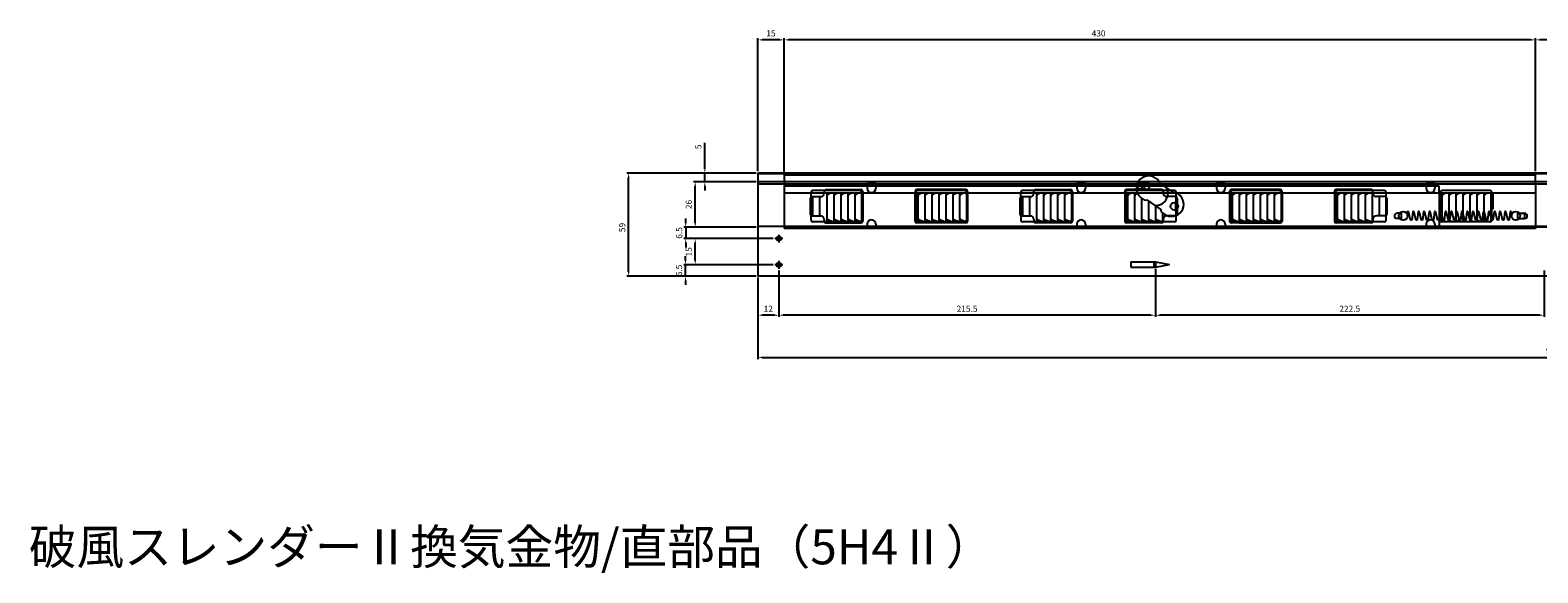
# Model space of a CAD drawing. Units: millimetres. Extents: x 47 to 2899, y -1651 to 1671.
# Drawn here: x 47 to 910, y -198 to 113 of the extents above; entities that cross this region are included whole.
import ezdxf

# ---------------------------------------------------------------- set-up
doc = ezdxf.new("R2010")
doc.units = ezdxf.units.MM
doc.layers.add('AM_5', color=3, linetype='Continuous', lineweight=25)
doc.styles.add('2014++', font='simplex.shx', dxfattribs={"width": 0.8, "bigfont": 'bigfont.shx'})
doc.styles.get("Standard").update_dxf_attribs({"font": 'ISOCP.SHX', "bigfont": 'EXTFONT.SHX'})
doc.dimstyles.new('AM_ISO$0', dxfattribs={"dimtxt": 3.5, "dimasz": 2.5, "dimexe": 1, "dimexo": 1, "dimgap": 1.5, "dimtad": 1, "dimdsep": 46, "dimtxsty": 'STANDARD', "dimcen": 0, "dimclrd": 256, "dimclre": 256, "dimclrt": 2, "dimadec": 0, "dimazin": 2, "dimtp": 0.1, "dimtm": 0.1, "dimtfac": 0.71, "dimtdec": 3, "dimtmove": 0, "dimatfit": 3, "dimfxl": 1, "dimlwd": -1, "dimlwe": -1, "dimarcsym": 0})

# ---------------------------------------------------------------- blocks, each defined once
blk = doc.blocks.new('*D41')
at = {"layer": 'AM_5'}
for p, q in [((463.3, -28.76), (463.3, -75.42)), ((1373.3, -28.98), (1373.3, -75.42)), ((465.8, -74.42), (1370.8, -74.42))]:
    blk.add_line(p, q, dxfattribs=at)
for points in [[(465.8, -74.01), (465.8, -74.84), (463.3, -74.42)], [(1370.8, -74.01), (1370.8, -74.84), (1373.3, -74.42)]]:
    blk.add_solid(points, dxfattribs=at)
at = {"layer": 'Defpoints', "color": 0}
for p in [(463.3, -27.76), (1373.3, -27.98), (1373.3, -74.42)]:
    blk.add_point(p, dxfattribs=at)
at = {"layer": 'AM_5', "color": 2, "insert": (918.3, -71.17), "char_height": 3.5, "attachment_point": 5}
blk.add_mtext('910', dxfattribs=at)
blk = doc.blocks.new('*D47')
at = {"layer": 'AM_5'}
for p, q in [((478.3, 31.52), (478.3, 108.22)), ((905.8, 107.22), (480.8, 107.22)), ((908.3, 32.02), (908.3, 108.22))]:
    blk.add_line(p, q, dxfattribs=at)
for points in [[(480.8, 107.64), (480.8, 106.8), (478.3, 107.22)], [(905.8, 107.64), (905.8, 106.8), (908.3, 107.22)]]:
    blk.add_solid(points, dxfattribs=at)
at = {"layer": 'Defpoints', "color": 0}
for p in [(478.3, 107.22), (478.3, 30.52), (908.3, 31.02)]:
    blk.add_point(p, dxfattribs=at)
at = {"layer": 'AM_5', "color": 2, "insert": (658.3, 110.47), "char_height": 3.5, "attachment_point": 5}
blk.add_mtext('430', dxfattribs=at)
blk = doc.blocks.new('*D79')
at = {"layer": 'AM_5'}
for p, q in [((690.8, -23.76), (690.8, -51.31)), ((913.3, -24.7), (913.3, -51.31)), ((910.8, -50.31), (693.3, -50.31))]:
    blk.add_line(p, q, dxfattribs=at)
for points in [[(693.3, -49.9), (693.3, -50.73), (690.8, -50.31)], [(910.8, -49.9), (910.8, -50.73), (913.3, -50.31)]]:
    blk.add_solid(points, dxfattribs=at)
at = {"layer": 'Defpoints', "color": 0}
for p in [(690.8, -22.76), (913.3, -23.7), (690.8, -50.31)]:
    blk.add_point(p, dxfattribs=at)
at = {"layer": 'AM_5', "color": 2, "insert": (802.05, -47.06), "char_height": 3.5, "attachment_point": 5}
blk.add_mtext('222.5', dxfattribs=at)
blk = doc.blocks.new('*D80')
at = {"layer": 'AM_5'}
for p, q in [((475.3, -24.7), (475.3, -51.31)), ((690.8, -23.76), (690.8, -51.31)), ((688.3, -50.31), (477.8, -50.31))]:
    blk.add_line(p, q, dxfattribs=at)
for points in [[(477.8, -49.9), (477.8, -50.73), (475.3, -50.31)], [(688.3, -49.9), (688.3, -50.73), (690.8, -50.31)]]:
    blk.add_solid(points, dxfattribs=at)
at = {"layer": 'Defpoints', "color": 0}
for p in [(475.3, -23.7), (690.8, -22.76), (475.3, -50.31)]:
    blk.add_point(p, dxfattribs=at)
at = {"layer": 'AM_5', "color": 2, "insert": (583.05, -47.06), "char_height": 3.5, "attachment_point": 5}
blk.add_mtext('215.5', dxfattribs=at)
blk = doc.blocks.new('*D81')
at = {"layer": 'AM_5'}
for p, q in [((475.3, -24.7), (475.3, -51.31)), ((463.3, -28.98), (463.3, -51.31)), ((472.8, -50.31), (465.8, -50.31))]:
    blk.add_line(p, q, dxfattribs=at)
for points in [[(465.8, -49.9), (465.8, -50.73), (463.3, -50.31)], [(472.8, -49.9), (472.8, -50.73), (475.3, -50.31)]]:
    blk.add_solid(points, dxfattribs=at)
at = {"layer": 'Defpoints', "color": 0}
for p in [(475.3, -23.7), (463.3, -27.98), (463.3, -50.31)]:
    blk.add_point(p, dxfattribs=at)
at = {"layer": 'AM_5', "color": 2, "insert": (469.3, -47.06), "char_height": 3.5, "attachment_point": 5}
blk.add_mtext('12', dxfattribs=at)
blk = doc.blocks.new('*D88')
at = {"layer": 'AM_5'}
for p, q in [((463.3, 32.02), (463.3, 108.22)), ((475.8, 107.22), (465.8, 107.22)), ((478.3, 31.52), (478.3, 108.22))]:
    blk.add_line(p, q, dxfattribs=at)
for points in [[(465.8, 107.64), (465.8, 106.8), (463.3, 107.22)], [(475.8, 107.64), (475.8, 106.8), (478.3, 107.22)]]:
    blk.add_solid(points, dxfattribs=at)
at = {"layer": 'Defpoints', "color": 0}
for p in [(463.3, 107.22), (463.3, 31.02), (478.3, 30.52)]:
    blk.add_point(p, dxfattribs=at)
at = {"layer": 'AM_5', "color": 2, "insert": (470.8, 110.47), "char_height": 3.5, "attachment_point": 5}
blk.add_mtext('15', dxfattribs=at)
blk = doc.blocks.new('*D89')
at = {"layer": 'AM_5'}
for p, q in [((908.3, 32.02), (908.3, 108.22)), ((930.8, 107.22), (910.8, 107.22)), ((933.3, 31.52), (933.3, 108.22))]:
    blk.add_line(p, q, dxfattribs=at)
for points in [[(910.8, 107.64), (910.8, 106.8), (908.3, 107.22)], [(930.8, 107.64), (930.8, 106.8), (933.3, 107.22)]]:
    blk.add_solid(points, dxfattribs=at)
at = {"layer": 'Defpoints', "color": 0}
for p in [(908.3, 107.22), (908.3, 31.02), (933.3, 30.52)]:
    blk.add_point(p, dxfattribs=at)
at = {"layer": 'AM_5', "color": 2, "insert": (920.8, 110.47), "char_height": 3.5, "attachment_point": 5}
blk.add_mtext('25', dxfattribs=at)
blk = doc.blocks.new('*D96')
at = {"layer": 'AM_5'}
for p, q in [((462.3, 0.02), (421.01, 0.02)), ((422.01, 2.52), (422.01, 5.02)), ((422.01, 0.02), (422.01, -6.48)), ((472.08, -6.48), (421.01, -6.48)), ((422.01, -8.98), (422.01, -11.48))]:
    blk.add_line(p, q, dxfattribs=at)
for points in [[(421.59, 2.52), (422.43, 2.52), (422.01, 0.02)], [(421.59, -8.98), (422.43, -8.98), (422.01, -6.48)]]:
    blk.add_solid(points, dxfattribs=at)
at = {"layer": 'Defpoints', "color": 0}
for p in [(463.3, 0.02), (422.01, -6.48), (473.08, -6.48)]:
    blk.add_point(p, dxfattribs=at)
at = {"layer": 'AM_5', "color": 2, "insert": (418.76, -3.23), "char_height": 3.5, "attachment_point": 5, "rotation": 90}
blk.add_mtext('6.5', dxfattribs=at)
blk = doc.blocks.new('*D97')
at = {"layer": 'AM_5'}
for p, q in [((421.93, -18.98), (421.93, -16.48)), ((472.08, -21.48), (420.93, -21.48)), ((421.93, -27.98), (421.93, -21.48)), ((462.3, -27.98), (420.93, -27.98)), ((421.93, -30.48), (421.93, -32.98))]:
    blk.add_line(p, q, dxfattribs=at)
for points in [[(421.51, -18.98), (422.34, -18.98), (421.93, -21.48)], [(421.51, -30.48), (422.34, -30.48), (421.93, -27.98)]]:
    blk.add_solid(points, dxfattribs=at)
at = {"layer": 'Defpoints', "color": 0}
for p in [(421.93, -21.48), (473.08, -21.48), (463.3, -27.98)]:
    blk.add_point(p, dxfattribs=at)
at = {"layer": 'AM_5', "color": 2, "insert": (418.68, -24.73), "char_height": 3.5, "attachment_point": 5, "rotation": 90}
blk.add_mtext('6.5', dxfattribs=at)
blk = doc.blocks.new('*D98')
at = {"layer": 'AM_5'}
for p, q in [((472.08, -6.48), (426.47, -6.48)), ((427.47, -18.98), (427.47, -8.98)), ((472.08, -21.48), (426.47, -21.48))]:
    blk.add_line(p, q, dxfattribs=at)
for points in [[(427.05, -8.98), (427.88, -8.98), (427.47, -6.48)], [(427.05, -18.98), (427.88, -18.98), (427.47, -21.48)]]:
    blk.add_solid(points, dxfattribs=at)
at = {"layer": 'Defpoints', "color": 0}
for p in [(427.47, -6.48), (473.08, -6.48), (473.08, -21.48)]:
    blk.add_point(p, dxfattribs=at)
at = {"layer": 'AM_5', "color": 2, "insert": (424.22, -14.08), "char_height": 3.5, "attachment_point": 5, "rotation": 90}
blk.add_mtext('15', dxfattribs=at)
blk = doc.blocks.new('*D99')
at = {"layer": 'AM_5'}
for p, q in [((432.97, 33.52), (432.97, 48.29)), ((462.3, 31.02), (431.97, 31.02)), ((462.3, 26.02), (431.97, 26.02)), ((432.97, 26.02), (432.97, 31.02)), ((432.97, 23.52), (432.97, 21.02))]:
    blk.add_line(p, q, dxfattribs=at)
for points in [[(432.55, 33.52), (433.38, 33.52), (432.97, 31.02)], [(432.55, 23.52), (433.38, 23.52), (432.97, 26.02)]]:
    blk.add_solid(points, dxfattribs=at)
at = {"layer": 'Defpoints', "color": 0}
for p in [(432.97, 31.02), (463.3, 31.02), (463.3, 26.02)]:
    blk.add_point(p, dxfattribs=at)
at = {"layer": 'AM_5', "color": 2, "insert": (429.72, 46.02), "char_height": 3.5, "attachment_point": 5, "rotation": 90}
blk.add_mtext('5', dxfattribs=at)
blk = doc.blocks.new('*D100')
at = {"layer": 'AM_5'}
for p, q in [((462.3, 26.02), (426.47, 26.02)), ((427.47, 2.52), (427.47, 23.52)), ((462.3, 0.02), (426.47, 0.02))]:
    blk.add_line(p, q, dxfattribs=at)
for points in [[(427.05, 23.52), (427.88, 23.52), (427.47, 26.02)], [(427.05, 2.52), (427.88, 2.52), (427.47, 0.02)]]:
    blk.add_solid(points, dxfattribs=at)
at = {"layer": 'Defpoints', "color": 0}
for p in [(427.47, 26.02), (463.3, 26.02), (463.3, 0.02)]:
    blk.add_point(p, dxfattribs=at)
at = {"layer": 'AM_5', "color": 2, "insert": (424.22, 13.02), "char_height": 3.5, "attachment_point": 5, "rotation": 90}
blk.add_mtext('26', dxfattribs=at)
blk = doc.blocks.new('*D101')
at = {"layer": 'AM_5'}
for p, q in [((462.3, 31.02), (388.38, 31.02)), ((389.38, -25.48), (389.38, 28.52)), ((462.3, -27.98), (388.38, -27.98))]:
    blk.add_line(p, q, dxfattribs=at)
for points in [[(388.97, 28.52), (389.8, 28.52), (389.38, 31.02)], [(388.97, -25.48), (389.8, -25.48), (389.38, -27.98)]]:
    blk.add_solid(points, dxfattribs=at)
at = {"layer": 'Defpoints', "color": 0}
for p in [(389.38, 31.02), (463.3, 31.02), (463.3, -27.98)]:
    blk.add_point(p, dxfattribs=at)
at = {"layer": 'AM_5', "color": 2, "insert": (386.13, -0.13), "char_height": 3.5, "attachment_point": 5, "rotation": 90}
blk.add_mtext('59', dxfattribs=at)

msp = doc.modelspace()

# ---------------------------------------------------------------- linework, layer by layer
at = {"layer": 'AM_5'}
for p, q in [((463.302, 31.02), (463.302, -27.757)), ((1373.302, 31.02), (463.302, 31.02)), ((463.302, 31.02), (463.302, -27.98)), ((1363.302, 30.52), (463.302, 30.52)), ((1373.302, 26.02), (463.302, 26.02)), ((478.302, 30.52), (478.302, -0.78)), ((908.302, 29.72), (478.302, 29.72)), ((690.963, 28.079), (692.601, 26.932)), ((692.847, 25.539), (692.601, 26.932)), ((908.302, 26.02), (908.302, 31.02)), ((908.302, 26.02), (908.302, -0.78)), ((1386.302, 24.684), (463.302, 24.684)), ((853.302, 23.52), (478.302, 23.52)), ((908.302, 19.42), (478.302, 19.42)), ((493.802, 17.386), (493.802, 20.02)), ((493.802, 17.386), (493.802, 6.654)), ((494.302, 17.52), (499.302, 17.52)), ((521.802, 21.02), (494.802, 21.02)), ((494.802, 6.52), (494.802, 17.52)), ((498.802, 6.52), (498.802, 17.52)), ((501.302, 20.52), (501.302, 19.52)), ((502.302, 21.52), (522.302, 21.52)), ((502.802, 19.42), (502.802, 3.02)), ((504.936, 19.42), (503.393, 18.73)), ((506.802, 19.42), (506.802, 3.02)), ((508.936, 19.42), (507.393, 18.73)), ((510.802, 19.42), (510.802, 3.02)), ((512.936, 19.42), (511.393, 18.73)), ((514.802, 19.42), (514.802, 3.02)), ((516.936, 19.42), (515.393, 18.73)), ((518.802, 19.42), (518.802, 3.02)), ((520.936, 19.42), (519.393, 18.73)), ((522.802, 20.02), (522.802, 19.42)), ((522.802, 4.02), (522.802, 19.42)), ((523.302, 20.52), (523.302, 3.52)), ((530.802, 24.82), (525.802, 24.82)), ((525.802, 24.82), (525.802, 22.32)), ((530.802, 24.82), (530.802, 22.32)), ((553.302, 20.52), (553.302, 19.42)), ((553.302, 3.52), (553.302, 19.42)), ((553.802, 20.02), (553.802, 19.42)), ((553.802, 19.42), (553.802, 4.02)), ((582.302, 21.52), (554.302, 21.52)), ((581.802, 21.02), (554.802, 21.02)), ((554.802, 19.42), (554.802, 3.02)), ((556.936, 19.42), (555.393, 18.73)), ((558.802, 19.42), (558.802, 3.02)), ((560.936, 19.42), (559.393, 18.73)), ((562.802, 19.42), (562.802, 3.02)), ((564.936, 19.42), (563.393, 18.73)), ((566.802, 19.42), (566.802, 3.02)), ((568.936, 19.42), (567.393, 18.73)), ((570.802, 19.42), (570.802, 3.02)), ((572.936, 19.42), (571.393, 18.73)), ((574.802, 19.42), (574.802, 3.02)), ((576.936, 19.42), (575.393, 18.73)), ((578.802, 19.42), (578.802, 3.02)), ((580.936, 19.42), (579.393, 18.73)), ((582.802, 20.02), (582.802, 19.42)), ((582.802, 19.42), (582.802, 4.02)), ((583.302, 20.52), (583.302, 19.42)), ((583.302, 19.42), (583.302, 3.52)), ((613.802, 17.386), (613.802, 20.02)), ((613.802, 17.386), (613.802, 6.654)), ((614.302, 17.52), (619.302, 17.52)), ((641.802, 21.02), (614.802, 21.02)), ((614.802, 17.52), (614.802, 6.52)), ((618.802, 17.52), (618.802, 6.52)), ((621.299, 19.42), (621.302, 20.52)), ((622.302, 21.52), (642.302, 21.52)), ((622.802, 19.42), (622.802, 3.02)), ((624.936, 19.42), (623.393, 18.73)), ((626.802, 19.42), (626.802, 3.02)), ((628.936, 19.42), (627.393, 18.73)), ((630.802, 19.42), (630.802, 3.02)), ((632.936, 19.42), (631.393, 18.73)), ((634.802, 19.42), (634.802, 3.02)), ((636.936, 19.42), (635.393, 18.73)), ((638.802, 19.42), (638.802, 3.02)), ((640.936, 19.42), (639.393, 18.73)), ((642.802, 20.02), (642.802, 19.42)), ((642.802, 19.42), (642.802, 4.02)), ((643.302, 19.42), (643.302, 20.52)), ((643.302, 19.42), (643.302, 3.52)), ((650.802, 24.82), (645.802, 24.82)), ((645.802, 24.82), (645.802, 22.32)), ((650.802, 24.82), (650.802, 22.32)), ((673.302, 19.42), (673.302, 20.52)), ((673.302, 19.42), (673.302, 3.52)), ((673.802, 19.42), (673.802, 20.02)), ((673.802, 19.42), (673.802, 4.02)), ((694.302, 21.52), (674.302, 21.52)), ((701.802, 21.02), (674.802, 21.02)), ((674.802, 19.42), (674.802, 3.02)), ((676.936, 19.42), (675.393, 18.73)), ((678.802, 19.42), (678.802, 3.02)), ((680.649, 19.292), (679.393, 18.73)), ((684.5, 24.992), (682, 24.992)), ((684.5, 21.992), (682, 21.992)), ((684.5, 21.992), (684.5, 24.992)), ((692.847, 25.539), (701.038, 19.803)), ((695.302, 20.52), (695.302, 19.52)), ((702.302, 17.52), (697.302, 17.52)), ((701.038, 19.803), (702.431, 20.049)), ((702.431, 20.049), (704.069, 18.901)), ((702.802, 20.02), (702.802, 19.42)), ((702.802, 4.02), (702.802, 19.42)), ((725.802, 24.82), (725.802, 22.32)), ((730.802, 24.82), (725.802, 24.82)), ((730.802, 24.82), (730.802, 22.32)), ((733.302, 19.42), (733.302, 20.52)), ((733.302, 19.42), (733.302, 3.52)), ((733.802, 19.42), (733.802, 20.02)), ((733.802, 19.42), (733.802, 4.02)), ((762.302, 21.52), (734.302, 21.52)), ((761.802, 21.02), (734.802, 21.02)), ((734.802, 19.42), (734.802, 3.02)), ((736.936, 19.42), (735.393, 18.73)), ((738.802, 19.42), (738.802, 3.02)), ((740.936, 19.42), (739.393, 18.73)), ((742.802, 19.42), (742.802, 3.02)), ((744.936, 19.42), (743.393, 18.73)), ((746.802, 19.42), (746.802, 3.02)), ((748.936, 19.42), (747.393, 18.73)), ((750.802, 19.42), (750.802, 3.02)), ((752.936, 19.42), (751.393, 18.73)), ((754.802, 19.42), (754.802, 3.02)), ((756.936, 19.42), (755.393, 18.73)), ((758.802, 19.42), (758.802, 3.02)), ((760.936, 19.42), (759.393, 18.73)), ((762.802, 19.42), (762.802, 20.02)), ((762.802, 19.42), (762.802, 4.02)), ((763.302, 19.42), (763.302, 20.52)), ((763.302, 19.42), (763.302, 13.693)), ((793.302, 19.42), (793.302, 20.52)), ((793.302, 19.42), (793.302, 3.52)), ((793.802, 19.42), (793.802, 20.02)), ((793.802, 19.42), (793.802, 4.02)), ((814.302, 21.52), (794.302, 21.52)), ((821.802, 21.02), (794.802, 21.02)), ((794.802, 19.42), (794.802, 3.02)), ((796.936, 19.42), (795.393, 18.73)), ((798.802, 19.42), (798.802, 3.02)), ((800.936, 19.42), (799.393, 18.73)), ((802.802, 19.42), (802.802, 3.02)), ((804.936, 19.42), (803.393, 18.73)), ((806.802, 19.42), (806.802, 3.02)), ((808.936, 19.42), (807.393, 18.73)), ((810.802, 19.42), (810.802, 3.02)), ((812.936, 19.42), (811.393, 18.73)), ((814.802, 19.42), (814.802, 3.02)), ((815.302, 19.52), (815.302, 20.52)), ((822.302, 17.52), (817.302, 17.52)), ((818.802, 17.52), (818.802, 6.52)), ((822.802, 17.386), (822.802, 20.02)), ((822.802, 6.654), (822.802, 17.386)), ((850.802, 24.82), (845.802, 24.82)), ((845.802, 24.82), (845.802, 22.32)), ((850.802, 24.82), (850.802, 22.32)), ((853.302, 19.42), (853.302, 23.52)), ((853.302, 19.42), (853.302, 0.52)), ((853.802, 19.42), (853.802, 20.02)), ((853.802, 19.42), (853.802, 4.02)), ((882.302, 21.02), (854.802, 21.02)), ((854.802, 19.42), (854.802, 3.02)), ((856.936, 19.42), (855.393, 18.73)), ((858.802, 19.42), (858.802, 3.02)), ((860.936, 19.42), (859.393, 18.73)), ((862.802, 19.42), (862.802, 3.02)), ((864.936, 19.42), (863.393, 18.73)), ((866.802, 19.42), (866.802, 3.02)), ((868.936, 19.42), (867.393, 18.73)), ((870.802, 19.42), (870.802, 3.02)), ((872.936, 19.42), (871.393, 18.73)), ((874.802, 19.42), (874.802, 3.02)), ((876.936, 19.42), (875.393, 18.73)), ((878.802, 19.42), (878.802, 3.02)), ((880.936, 19.42), (879.393, 18.73)), ((882.802, 19.42), (882.802, 3.154)), ((883.302, 19.42), (883.302, 20.02)), ((883.302, 4.02), (883.302, 19.42)), ((884.102, 19.02), (883.302, 19.02)), ((884.102, 10.52), (884.102, 19.02)), ((493.302, 16.52), (493.302, 7.52)), ((613.302, 16.52), (613.302, 7.52)), ((682.802, 16.705), (682.802, 3.02)), ((682.933, 16.611), (684.571, 15.463)), ((684.571, 15.463), (685.964, 15.709)), ((685.964, 15.709), (694.155, 9.973)), ((686.802, 15.122), (686.802, 3.02)), ((690.802, 12.321), (690.802, 3.02)), ((694.401, 8.58), (694.155, 9.973)), ((702.502, 14.52), (702.502, 14.066)), ((703.302, 14.52), (702.502, 14.52)), ((702.502, 9.975), (702.502, 14.066)), ((703.302, 13.52), (702.502, 13.52)), ((703.302, 10.52), (702.502, 10.52)), ((702.502, 9.975), (702.502, 9.52)), ((703.302, 9.52), (702.502, 9.52)), ((703.302, 16.52), (703.302, 13.52)), ((703.302, 10.52), (703.302, 13.52)), ((703.302, 10.52), (703.302, 7.52)), ((763.302, 13.693), (763.302, 3.52)), ((823.302, 16.52), (823.302, 7.52)), ((835.19, 6.52), (835.164, 9.02)), ((835.591, 9.02), (835.164, 9.02)), ((836.9, 4.02), (835.591, 9.02)), ((838.188, 9.02), (837.559, 4.02)), ((838.692, 9.02), (838.188, 9.02)), ((840.001, 4.02), (838.692, 9.02)), ((841.211, 9.02), (840.582, 4.02)), ((841.211, 9.02), (840.582, 4.02)), ((841.793, 9.02), (841.211, 9.02)), ((843.102, 4.02), (841.793, 9.02)), ((843.102, 4.02), (841.793, 9.02)), ((844.313, 9.02), (843.683, 4.02)), ((844.313, 9.02), (843.683, 4.02)), ((844.894, 9.02), (844.313, 9.02)), ((846.203, 4.02), (844.894, 9.02)), ((846.203, 4.02), (844.894, 9.02)), ((847.414, 9.02), (846.784, 4.02)), ((847.414, 9.02), (846.784, 4.02)), ((847.995, 9.02), (847.414, 9.02)), ((849.304, 4.02), (847.995, 9.02)), ((849.304, 4.02), (847.995, 9.02)), ((850.515, 9.02), (849.886, 4.02)), ((850.515, 9.02), (849.886, 4.02)), ((851.096, 9.02), (850.515, 9.02)), ((852.405, 4.02), (851.096, 9.02)), ((853.616, 9.02), (852.987, 4.02)), ((854.197, 9.02), (853.616, 9.02)), ((855.506, 4.02), (854.197, 9.02)), ((856.717, 9.02), (856.088, 4.02)), ((857.298, 9.02), (856.717, 9.02)), ((858.607, 4.02), (857.298, 9.02)), ((859.818, 9.02), (859.189, 4.02)), ((860.4, 9.02), (859.818, 9.02)), ((861.709, 4.02), (860.4, 9.02)), ((862.919, 9.02), (862.29, 4.02)), ((862.919, 9.02), (862.29, 4.02)), ((863.501, 9.02), (862.919, 9.02)), ((864.81, 4.02), (863.501, 9.02)), ((864.81, 4.02), (863.501, 9.02)), ((866.02, 9.02), (865.391, 4.02)), ((866.602, 9.02), (866.02, 9.02)), ((867.911, 4.02), (866.602, 9.02)), ((869.121, 9.02), (868.492, 4.02)), ((869.703, 9.02), (869.121, 9.02)), ((871.012, 4.02), (869.703, 9.02)), ((872.223, 9.02), (871.593, 4.02)), ((872.223, 9.02), (871.593, 4.02)), ((872.804, 9.02), (872.223, 9.02)), ((874.113, 4.02), (872.804, 9.02)), ((874.113, 4.02), (872.804, 9.02)), ((875.324, 9.02), (874.694, 4.02)), ((875.905, 9.02), (875.324, 9.02)), ((877.214, 4.02), (875.905, 9.02)), ((877.214, 4.02), (875.905, 9.02)), ((878.425, 9.02), (877.796, 4.02)), ((878.425, 9.02), (877.796, 4.02)), ((879.006, 9.02), (878.425, 9.02)), ((880.315, 4.02), (879.006, 9.02)), ((881.526, 9.02), (880.897, 4.02)), ((882.107, 9.02), (881.526, 9.02)), ((883.416, 4.02), (882.107, 9.02)), ((884.102, 10.52), (883.302, 10.52)), ((884.627, 9.02), (883.998, 4.02)), ((885.208, 9.02), (884.627, 9.02)), ((886.517, 4.02), (885.208, 9.02)), ((887.728, 9.02), (887.099, 4.02)), ((887.728, 9.02), (887.099, 4.02)), ((888.31, 9.02), (887.728, 9.02)), ((889.619, 4.02), (888.31, 9.02)), ((889.619, 4.02), (888.31, 9.02)), ((890.829, 9.02), (890.2, 4.02)), ((890.829, 9.02), (890.2, 4.02)), ((891.411, 9.02), (890.829, 9.02)), ((892.72, 4.02), (891.411, 9.02)), ((892.72, 4.02), (891.411, 9.02)), ((893.853, 9.02), (893.224, 4.02)), ((894.512, 9.02), (893.853, 9.02)), ((894.512, 9.02), (894.612, 6.52)), ((1373.302, 0.52), (463.302, 0.52)), ((908.302, 0.02), (478.302, 0.02)), ((493.802, 4.02), (493.802, 6.654)), ((494.302, 6.52), (499.302, 6.52)), ((501.436, 3.02), (494.802, 3.02)), ((501.302, 4.52), (501.302, 3.52)), ((502.27, 3.02), (501.304, 3.453)), ((521.802, 3.02), (501.436, 3.02)), ((502.302, 2.52), (522.302, 2.52)), ((506.27, 3.02), (503.393, 4.308)), ((510.27, 3.02), (507.393, 4.308)), ((514.27, 3.02), (511.393, 4.308)), ((518.27, 3.02), (515.393, 4.308)), ((522.139, 3.079), (519.393, 4.308)), ((525.802, 1.72), (525.802, -0.78)), ((530.802, 1.72), (530.802, -0.78)), ((582.302, 2.52), (554.302, 2.52)), ((581.802, 3.02), (554.802, 3.02)), ((558.27, 3.02), (555.393, 4.308)), ((562.27, 3.02), (559.393, 4.308)), ((566.27, 3.02), (563.393, 4.308)), ((570.27, 3.02), (567.393, 4.308)), ((574.27, 3.02), (571.393, 4.308)), ((578.27, 3.02), (575.393, 4.308)), ((582.139, 3.079), (579.393, 4.308)), ((613.802, 6.654), (613.802, 4.02)), ((614.302, 6.52), (619.302, 6.52)), ((621.436, 3.02), (614.802, 3.02)), ((621.302, 4.52), (621.302, 3.52)), ((622.27, 3.02), (621.304, 3.453)), ((641.802, 3.02), (621.436, 3.02)), ((642.302, 2.52), (622.302, 2.52)), ((626.27, 3.02), (623.393, 4.308)), ((630.27, 3.02), (627.393, 4.308)), ((634.27, 3.02), (631.393, 4.308)), ((638.27, 3.02), (635.393, 4.308)), ((642.139, 3.079), (639.393, 4.308)), ((645.802, 1.72), (645.802, -0.78)), ((650.802, 1.72), (650.802, -0.78)), ((694.302, 2.52), (674.302, 2.52)), ((695.168, 3.02), (674.802, 3.02)), ((678.27, 3.02), (675.393, 4.308)), ((682.27, 3.02), (679.393, 4.308)), ((686.27, 3.02), (683.393, 4.308)), ((690.27, 3.02), (687.393, 4.308)), ((694.27, 3.02), (691.393, 4.308)), ((694.401, 8.58), (696.039, 7.433)), ((694.802, 8.3), (694.802, 3.02)), ((701.802, 3.02), (695.168, 3.02)), ((695.302, 4.52), (695.302, 3.52)), ((702.302, 6.52), (697.302, 6.52)), ((725.802, 1.72), (725.802, -0.78)), ((730.802, 1.72), (730.802, -0.78)), ((738.888, 2.52), (734.302, 2.52)), ((761.802, 3.02), (734.802, 3.02)), ((738.27, 3.02), (735.393, 4.308)), ((738.888, 2.52), (762.302, 2.52)), ((742.27, 3.02), (739.393, 4.308)), ((746.27, 3.02), (743.393, 4.308)), ((750.27, 3.02), (747.393, 4.308)), ((754.27, 3.02), (751.393, 4.308)), ((758.27, 3.02), (755.393, 4.308)), ((762.139, 3.079), (759.393, 4.308)), ((814.302, 2.52), (794.302, 2.52)), ((815.168, 3.02), (794.802, 3.02)), ((798.27, 3.02), (795.393, 4.308)), ((802.27, 3.02), (799.393, 4.308)), ((806.27, 3.02), (803.393, 4.308)), ((810.27, 3.02), (807.393, 4.308)), ((814.27, 3.02), (811.393, 4.308)), ((821.802, 3.02), (815.168, 3.02)), ((815.302, 4.52), (815.302, 3.52)), ((822.302, 6.52), (817.302, 6.52)), ((822.802, 4.02), (822.802, 6.654)), ((831.602, 8.02), (829.102, 8.02)), ((831.602, 5.02), (829.102, 5.02)), ((831.602, 5.02), (831.602, 8.02)), ((837.559, 4.02), (836.9, 4.02)), ((840.582, 4.02), (840.001, 4.02)), ((843.683, 4.02), (843.102, 4.02)), ((845.802, 1.72), (845.802, -0.78)), ((846.784, 4.02), (846.203, 4.02)), ((849.886, 4.02), (849.304, 4.02)), ((850.802, 1.72), (850.802, -0.78)), ((852.987, 4.02), (852.405, 4.02)), ((882.302, 3.02), (854.802, 3.02)), ((857.077, 3.02), (855.393, 3.774)), ((856.088, 4.02), (855.506, 4.02)), ((859.189, 4.02), (858.607, 4.02)), ((861.077, 3.02), (859.393, 3.774)), ((862.29, 4.02), (861.709, 4.02)), ((865.077, 3.02), (863.393, 3.774)), ((865.391, 4.02), (864.81, 4.02)), ((869.077, 3.02), (867.393, 3.774)), ((868.492, 4.02), (867.911, 4.02)), ((871.593, 4.02), (871.012, 4.02)), ((873.077, 3.02), (871.393, 3.774)), ((874.694, 4.02), (874.113, 4.02)), ((877.077, 3.02), (875.393, 3.774)), ((877.796, 4.02), (877.214, 4.02)), ((881.077, 3.02), (879.393, 3.774)), ((880.897, 4.02), (880.315, 4.02)), ((883.998, 4.02), (883.416, 4.02)), ((887.099, 4.02), (886.517, 4.02)), ((890.2, 4.02), (889.619, 4.02)), ((893.224, 4.02), (892.72, 4.02)), ((898.302, 5.02), (898.302, 8.02)), ((898.302, 8.02), (902.102, 8.02)), ((898.302, 5.02), (902.102, 5.02)), ((933.302, 0.02), (908.302, 0.02)), ((477.526, -6.48), (473.078, -6.48)), ((475.302, -4.256), (475.302, -8.704)), ((908.302, -0.78), (478.302, -0.78)), ((477.526, -21.48), (473.078, -21.48)), ((475.302, -19.256), (475.302, -23.704)), ((676.802, -19.757), (676.802, -22.757)), ((676.802, -19.757), (690.802, -19.757)), ((676.802, -22.757), (690.802, -22.757)), ((690.002, -19.757), (690.002, -22.757)), ((690.802, -19.757), (690.802, -22.757)), ((690.802, -19.757), (698.802, -21.257)), ((690.802, -22.757), (698.802, -21.257)), ((1373.302, -27.98), (463.302, -27.98))]:
    msp.add_line(p, q, dxfattribs=at)
for centre, radius in [((685.31, 23.492), 2.2), ((701.693, 12.02), 2.2), ((832.69, 6.52), 2.5), ((897.112, 6.52), 2.5), ((475.302, -6.48), 1.25), ((475.302, -21.48), 1.25)]:
    msp.add_circle(centre, radius, dxfattribs=at)
for centre, radius, start, end in [((686.948, 22.345), 7, 54.999697, 234.999697), ((494.302, 16.52), 1, 90, 180), ((494.802, 20.02), 1, 90, 180), ((499.302, 19.52), 2, 270, 0), ((502.302, 20.52), 1, 90, 180), ((503.802, 17.817), 1, 114.115488, 180), ((507.802, 17.817), 1, 114.115488, 180), ((511.802, 17.817), 1, 114.115488, 180), ((515.802, 17.817), 1, 114.115488, 180), ((519.802, 17.817), 1, 114.115488, 180), ((521.802, 20.02), 1, 0, 90), ((522.302, 20.52), 1, 0, 90), ((528.302, 22.32), 2.5, 180, 0), ((554.302, 20.52), 1, 90, 180), ((554.802, 20.02), 1, 90, 180), ((555.802, 17.817), 1, 114.115488, 180), ((559.802, 17.817), 1, 114.115488, 180), ((563.802, 17.817), 1, 114.115488, 180), ((567.802, 17.817), 1, 114.115488, 180), ((571.802, 17.817), 1, 114.115488, 180), ((575.802, 17.817), 1, 114.115488, 180), ((579.802, 17.817), 1, 114.115488, 180), ((581.802, 20.02), 1, 0, 90), ((582.302, 20.52), 1, 0, 90), ((614.302, 16.52), 1, 90, 180), ((614.802, 20.02), 1, 90, 180), ((619.302, 19.52), 2, 270, 0), ((622.302, 20.52), 1, 90, 180), ((623.802, 17.817), 1, 114.115488, 180), ((627.802, 17.817), 1, 114.115488, 180), ((631.802, 17.817), 1, 114.115488, 180), ((635.802, 17.817), 1, 114.115488, 180), ((639.802, 17.817), 1, 114.115488, 180), ((641.802, 20.02), 1, 0, 90), ((642.302, 20.52), 1, 0, 90), ((648.302, 22.32), 2.5, 180, 0), ((674.302, 20.52), 1, 90, 180), ((674.802, 20.02), 1, 90, 180), ((675.802, 17.817), 1, 114.115488, 180), ((679.802, 17.817), 1, 114.115488, 180), ((682, 23.492), 1.5, 90, 270), ((691.044, 19.477), 7, 266.002416, 23.996978), ((694.302, 20.52), 1, 0, 90), ((697.302, 19.52), 2, 180, 270), ((700.054, 13.167), 7, 234.999697, 54.999697), ((701.802, 20.02), 1, 0, 90), ((702.302, 16.52), 1, 0, 90), ((728.302, 22.32), 2.5, 180, 0), ((734.302, 20.52), 1, 90, 180), ((734.802, 20.02), 1, 90, 180), ((735.802, 17.817), 1, 114.115488, 180), ((739.802, 17.817), 1, 114.115488, 180), ((743.802, 17.817), 1, 114.115488, 180), ((747.802, 17.817), 1, 114.115488, 180), ((751.802, 17.817), 1, 114.115488, 180), ((755.802, 17.817), 1, 114.115488, 180), ((759.802, 17.817), 1, 114.115488, 180), ((761.802, 20.02), 1, 0, 90), ((762.302, 20.52), 1, 0, 90), ((794.302, 20.52), 1, 90, 180), ((794.802, 20.02), 1, 90, 180), ((795.802, 17.817), 1, 114.115488, 180), ((799.802, 17.817), 1, 114.115488, 180), ((803.802, 17.817), 1, 114.115488, 180), ((807.802, 17.817), 1, 114.115488, 180), ((811.802, 17.817), 1, 114.115488, 180), ((814.302, 20.52), 1, 0, 90), ((815.802, 17.817), 1, 114.115488, 180), ((817.302, 19.52), 2, 180, 270), ((821.802, 20.02), 1, 0, 90), ((822.302, 16.52), 1, 0, 90), ((848.302, 22.32), 2.5, 180, 0), ((854.802, 20.02), 1, 90, 180), ((855.802, 17.817), 1, 114.115488, 180), ((859.802, 17.817), 1, 114.115488, 180), ((863.802, 17.817), 1, 114.115488, 180), ((867.802, 17.817), 1, 114.115488, 180), ((871.802, 17.817), 1, 114.115488, 180), ((875.802, 17.817), 1, 114.115488, 180), ((879.802, 17.817), 1, 114.115488, 180), ((882.302, 20.02), 1, 0, 90), ((494.302, 7.52), 1, 180, 270), ((494.802, 4.02), 1, 180, 270), ((499.302, 4.52), 2, 0, 90), ((502.302, 3.52), 1, 180, 270), ((503.802, 5.221), 1, 180, 245.884512), ((507.802, 5.221), 1, 180, 245.884512), ((511.802, 5.221), 1, 180, 245.884512), ((515.802, 5.221), 1, 180, 245.884512), ((519.802, 5.221), 1, 180, 245.884512), ((521.802, 4.02), 1, 270, 0), ((522.302, 3.52), 1, 270, 0), ((528.302, 1.72), 2.5, 0, 180), ((554.302, 3.52), 1, 180, 270), ((554.802, 4.02), 1, 180, 270), ((555.802, 5.221), 1, 180, 245.884512), ((559.802, 5.221), 1, 180, 245.884512), ((563.802, 5.221), 1, 180, 245.884512), ((567.802, 5.221), 1, 180, 245.884512), ((571.802, 5.221), 1, 180, 245.884512), ((575.802, 5.221), 1, 180, 245.884512), ((579.802, 5.221), 1, 180, 245.884512), ((581.802, 4.02), 1, 270, 0), ((582.302, 3.52), 1, 270, 0), ((614.302, 7.52), 1, 180, 270), ((614.802, 4.02), 1, 180, 270), ((619.302, 4.52), 2, 0, 90), ((622.302, 3.52), 1, 180, 270), ((623.802, 5.221), 1, 180, 245.884512), ((627.802, 5.221), 1, 180, 245.884512), ((631.802, 5.221), 1, 180, 245.884512), ((635.802, 5.221), 1, 180, 245.884512), ((639.802, 5.221), 1, 180, 245.884512), ((641.802, 4.02), 1, 270, 0), ((642.302, 3.52), 1, 270, 0), ((648.302, 1.72), 2.5, 0, 180), ((674.302, 3.52), 1, 180, 270), ((674.802, 4.02), 1, 180, 270), ((675.802, 5.221), 1, 180, 245.884512), ((679.802, 5.221), 1, 180, 245.884512), ((683.802, 5.221), 1, 180, 245.884512), ((687.802, 5.221), 1, 180, 245.884512), ((691.802, 5.221), 1, 180, 245.884512), ((694.302, 3.52), 1, 270, 0), ((695.802, 5.221), 1, 180, 240), ((697.302, 4.52), 2, 90, 180), ((701.802, 4.02), 1, 270, 0), ((702.302, 7.52), 1, 270, 0), ((728.302, 1.72), 2.5, 0, 180), ((734.302, 3.52), 1, 180, 270), ((734.802, 4.02), 1, 180, 270), ((735.802, 5.221), 1, 180, 245.884512), ((739.802, 5.221), 1, 180, 245.884512), ((743.802, 5.221), 1, 180, 245.884512), ((747.802, 5.221), 1, 180, 245.884512), ((751.802, 5.221), 1, 180, 245.884512), ((755.802, 5.221), 1, 180, 245.884512), ((759.802, 5.221), 1, 180, 245.884512), ((761.802, 4.02), 1, 270, 0), ((762.302, 3.52), 1, 270, 0), ((794.302, 3.52), 1, 180, 270), ((794.802, 4.02), 1, 180, 270), ((795.802, 5.221), 1, 180, 245.884512), ((799.802, 5.221), 1, 180, 245.884512), ((803.802, 5.221), 1, 180, 245.884512), ((807.802, 5.221), 1, 180, 245.884512), ((811.802, 5.221), 1, 180, 245.884512), ((814.302, 3.52), 1, 270, 0), ((815.802, 5.221), 1, 180, 240), ((817.302, 4.52), 2, 90, 180), ((821.802, 4.02), 1, 270, 0), ((822.302, 7.52), 1, 270, 0), ((829.102, 6.52), 1.5, 90, 270), ((848.302, 1.72), 2.5, 0, 180), ((854.802, 4.02), 1, 180, 270), ((855.802, 4.686), 1, 180, 245.884512), ((859.802, 4.686), 1, 180, 245.884512), ((863.802, 4.686), 1, 180, 245.884512), ((867.802, 4.686), 1, 180, 245.884512), ((871.802, 4.686), 1, 180, 245.884512), ((875.802, 4.686), 1, 180, 245.884512), ((879.802, 4.686), 1, 180, 245.884512), ((882.302, 4.02), 1, 270, 0), ((900.802, 6.52), 1.5, 270, 90), ((902.102, 6.52), 1.5, 270, 90)]:
    msp.add_arc(centre, radius, start, end, dxfattribs=at)

# ---------------------------------------------------------------- texts
at = {"layer": 'AM_5', "insert": (46.098, -172.818), "char_height": 20, "attachment_point": 1, "style": '2014++'}
msp.add_mtext_dynamic_manual_height_columns('\\pt220;破風スレンダー{\\fMS PGothic|b0|i0|c128|p50;Ⅱ}換気金物/直部品（5H4{\\fMS PGothic|b0|i0|c128|p50;Ⅱ}）', width=674.79216, gutter_width=12.5, heights=[0], dxfattribs=at)

# ---------------------------------------------------------------- dimensions: what is measured, and where the dimension line sits
at = {"layer": 'AM_5'}
for base, p1, p2, angle, picture, middle in [((463.302, 107.219), (478.302, 30.52), (463.302, 31.02), 180, '*D88', (470.802, 107.219)), ((478.302, 107.219), (908.302, 31.02), (478.302, 30.52), 180, '*D47', (658.302, 107.219)), ((908.302, 107.219), (933.302, 30.52), (908.302, 31.02), 180, '*D89', (920.802, 107.219)), ((432.966, 31.02), (463.302, 26.02), (463.302, 31.02), 90, '*D99', (432.966, 46.02)), ((389.383, 31.02), (463.302, -27.98), (463.302, 31.02), 90, '*D101', (389.383, -0.131)), ((427.466, 26.02), (463.302, 0.02), (463.302, 26.02), 90, '*D100', (427.466, 13.02)), ((422.011, -6.48), (463.302, 0.02), (473.078, -6.48), 270, '*D96', (422.011, -3.23)), ((427.466, -6.48), (473.078, -21.48), (473.078, -6.48), 90, '*D98', (427.466, -14.081)), ((421.928, -21.48), (463.302, -27.98), (473.078, -21.48), 90, '*D97', (421.928, -24.73)), ((463.302, -50.313), (475.302, -23.704), (463.302, -27.98), 180, '*D81', (469.302, -50.313))]:
    dim = msp.add_linear_dim(base=base, p1=p1, p2=p2, angle=angle, dimstyle='AM_ISO$0', dxfattribs=at)
    dim.commit()
    dim.dimension.update_dxf_attribs({"geometry": picture, "text_midpoint": middle, "dimtype": 160})
for base, p1, p2, picture, middle in [((475.302, -50.313), (690.802, -22.757), (475.302, -23.704), '*D80', (583.052, -47.062)), ((690.802, -50.313), (913.302, -23.704), (690.802, -22.757), '*D79', (802.052, -47.062))]:
    dim = msp.add_linear_dim(base=base, p1=p1, p2=p2, angle=180, dimstyle='AM_ISO$0', dxfattribs=at)
    dim.commit()
    dim.dimension.update_dxf_attribs({"geometry": picture, "text_midpoint": middle})
dim = msp.add_linear_dim(base=(1373.302, -74.423), p1=(463.302, -27.757), p2=(1373.302, -27.98), dimstyle='AM_ISO$0', dxfattribs=at)
dim.commit()
dim.dimension.update_dxf_attribs({"geometry": '*D41', "text_midpoint": (918.302, -74.423), "dimtype": 160})

doc.saveas('drawing.dxf')
